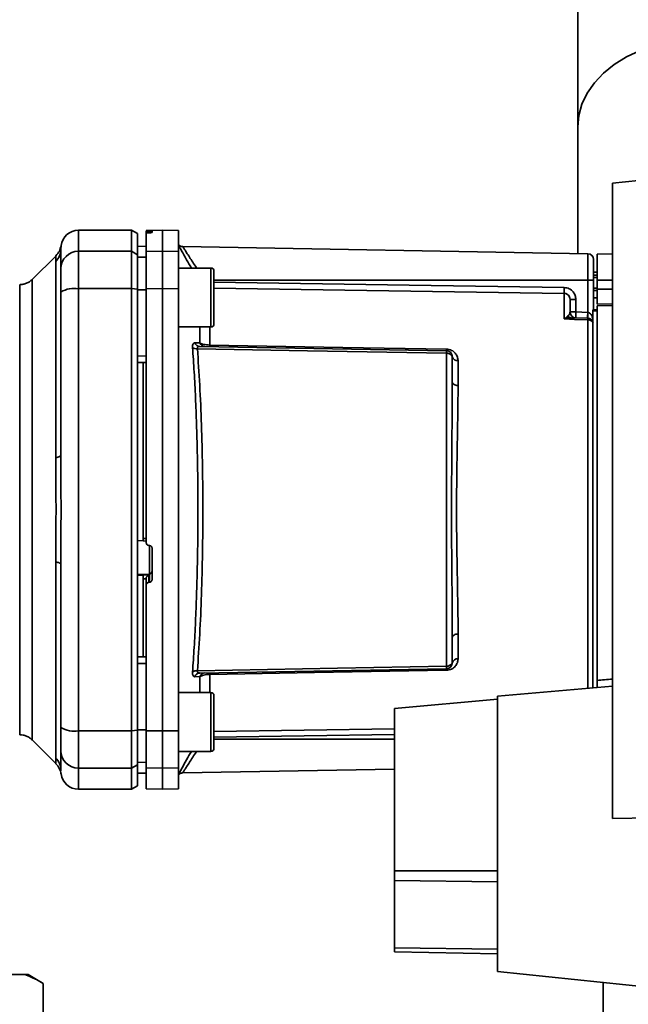
# Paper-space layout 'Blatt1' of a CAD drawing. Units: millimetres. Extents: x 0 to 5940, y 0 to 4200.
# Drawn here: x 3548 to 3651, y 2616 to 2783 of the extents above; entities that cross this region are included whole.
import ezdxf

# ---------------------------------------------------------------- set-up
doc = ezdxf.new("R2010")
doc.units = ezdxf.units.MM
doc.header["$LTSCALE"] = 10
doc.layers.add('1', color=7, linetype='Continuous')
doc.styles.add('SLDTEXTSTYLE0', font='TXT', dxfattribs={"width": 0.605})
doc.dimstyles.new('SLDDIMSTYLE0', dxfattribs={"dimtxt": 35, "dimasz": 25, "dimexe": 0, "dimexo": 0.0625, "dimgap": 8.75, "dimtad": 1, "dimdec": 1, "dimrnd": 1e-09, "dimzin": 4, "dimdsep": 46, "dimtxsty": 'SLDTEXTSTYLE0', "dimsah": 1, "dimcen": 0.09, "dimadec": 0, "dimazin": 1, "dimtfac": 1, "dimtdec": 1, "dimtofl": 0, "dimtmove": 0, "dimatfit": 3, "dimfxl": 1, "dimfrac": 2, "dimtolj": 1, "dimtzin": 12, "dimarcsym": 0})

# ---------------------------------------------------------------- blocks, each defined once
blk = doc.blocks.new('_D_2')
at = {"layer": '1'}
for p, q in [((3737.96, 3472.21), (2909.2, 3472.21)), ((2919.2, 3472.21), (2919.2, 1661.83)), ((3508.88, 1661.83), (2909.2, 1661.83))]:
    blk.add_line(p, q, dxfattribs=at)
for points in [[(2919.2, 3472.21), (2915.2, 3447.21), (2923.2, 3447.21)], [(2919.2, 1661.83), (2923.2, 1686.83), (2915.2, 1686.83)]]:
    blk.add_solid(points, dxfattribs=at)
at = {"layer": '1', "insert": (2874.09, 2474.78), "char_height": 35, "attachment_point": 1, "rotation": 90, "style": 'SLDTEXTSTYLE0'}
blk.add_mtext('ca. 1850', dxfattribs=at)

psp = doc.layouts.new('Blatt1')

# ---------------------------------------------------------------- linework, layer by layer
at = {"color": 7, "linetype": 'Continuous', "lineweight": 35}
for p, q in [((3642.68, 2798.83), (3642.68, 2764.89)), ((3642.68, 2764.89), (3642.68, 2743.38)), ((3676.12, 2758.23), (3648.58, 2755.33)), ((3648.58, 2755.33), (3648.58, 2647.33)), ((3566.88, 2747.33), (3557.88, 2747.33)), ((3557.88, 2743.75), (3557.88, 2747.33)), ((3567.88, 2746.76), (3566.88, 2747.33)), ((3566.88, 2743.75), (3566.88, 2747.33)), ((3567.88, 2743.18), (3567.88, 2746.76)), ((3572.13, 2747.33), (3569.38, 2747.29)), ((3569.38, 2747.21), (3569.38, 2746.87)), ((3569.38, 2743.7), (3569.38, 2746.87)), ((3569.85, 2747.2), (3569.91, 2747.2)), ((3569.85, 2746.91), (3569.85, 2747.2)), ((3569.91, 2746.91), (3569.85, 2746.91)), ((3569.91, 2747.2), (3569.91, 2746.91)), ((3570.38, 2747.19), (3570.38, 2746.95)), ((3574.88, 2747.29), (3572.13, 2747.33)), ((3572.13, 2743.75), (3572.13, 2747.33)), ((3574.88, 2743.7), (3574.88, 2747.29)), ((3554.88, 2744.11), (3554.91, 2744.73)), ((3569.38, 2744.61), (3567.88, 2744.58)), ((3569.38, 2744.6), (3567.88, 2744.57)), ((3644.4, 2743.35), (3575.59, 2744.55)), ((3554.06, 2743.01), (3550.01, 2738.96)), ((3554.87, 2743.83), (3554.88, 2744.23)), ((3554.88, 2744.23), (3554.88, 2744.38)), ((3557.88, 2737.41), (3557.88, 2743.75)), ((3557.88, 2743.75), (3566.88, 2743.75)), ((3566.88, 2743.75), (3566.88, 2737.41)), ((3566.88, 2743.75), (3567.88, 2743.18)), ((3567.88, 2737.3), (3567.88, 2743.18)), ((3569.38, 2742.77), (3567.88, 2742.74)), ((3569.38, 2743.7), (3572.13, 2743.75)), ((3569.38, 2737.4), (3569.38, 2743.7)), ((3572.13, 2737.41), (3572.13, 2743.75)), ((3572.13, 2743.75), (3574.88, 2743.7)), ((3574.88, 2743.7), (3574.88, 2737.4)), ((3644.4, 2743.35), (3644.4, 2738.83)), ((3648.58, 2743.33), (3645.98, 2743.28)), ((3645.98, 2738.83), (3645.98, 2743.28)), ((3554, 2708.68), (3554, 2742.04)), ((3580.38, 2740.9), (3574.88, 2740.9)), ((3645.98, 2740.21), (3645.38, 2740.2)), ((3645.98, 2739.71), (3645.38, 2739.68)), ((3645.38, 2739.71), (3645.98, 2739.71)), ((3550.01, 2660.7), (3550.01, 2738.96)), ((3580.88, 2739.3), (3580.88, 2738.13)), ((3644.4, 2738.83), (3580.88, 2738.83)), ((3580.88, 2738.13), (3580.88, 2734.72)), ((3644.4, 2738.83), (3644.4, 2733.37)), ((3645.38, 2738.83), (3644.4, 2738.83)), ((3645.98, 2739.31), (3645.38, 2739.3)), ((3645.38, 2738.83), (3645.38, 2733.83)), ((3645.98, 2738.83), (3645.98, 2737.33)), ((3645.98, 2738.83), (3648.58, 2738.83)), ((3566.88, 2737.41), (3557.88, 2737.41)), ((3557.88, 2662.26), (3557.88, 2737.41)), ((3566.88, 2662.26), (3566.88, 2737.41)), ((3567.88, 2737.3), (3566.88, 2737.41)), ((3567.88, 2662.37), (3567.88, 2737.3)), ((3569.38, 2737.22), (3567.88, 2737.21)), ((3572.13, 2737.41), (3569.38, 2737.4)), ((3572.13, 2662.26), (3572.13, 2737.41)), ((3574.88, 2737.4), (3572.13, 2737.41)), ((3574.88, 2662.27), (3574.88, 2737.4)), ((3640.4, 2732.25), (3640.4, 2736.61)), ((3645.38, 2737.49), (3645.98, 2737.48)), ((3645.38, 2737.11), (3645.98, 2737.08)), ((3645.38, 2737.11), (3645.98, 2737.08)), ((3645.98, 2734.78), (3645.98, 2737.33)), ((3648.58, 2737.33), (3645.98, 2737.33)), ((3580.88, 2734.72), (3580.88, 2732.49)), ((3642.36, 2735.58), (3641.38, 2735.58)), ((3642.36, 2735.58), (3642.36, 2733.44)), ((3645.38, 2735.83), (3645.98, 2735.83)), ((3645.98, 2734.78), (3648.58, 2734.83)), ((3648.58, 2734.53), (3645.98, 2734.49)), ((3645.98, 2670.83), (3645.98, 2734.49)), ((3640.43, 2732.28), (3640.96, 2732.75)), ((3641.38, 2733.44), (3642.36, 2733.44)), ((3642.36, 2733.44), (3644.4, 2733.37)), ((3645.28, 2733.83), (3645.98, 2733.83)), ((3645.28, 2733.83), (3645.28, 2733.65)), ((3645.28, 2669.54), (3645.28, 2733.65)), ((3645.98, 2733.65), (3645.28, 2733.65)), ((3644.41, 2732.37), (3641.51, 2732.47)), ((3644.4, 2732.11), (3644.4, 2669.47)), ((3574.88, 2730.9), (3580.38, 2730.9)), ((3578.5, 2728.18), (3578.5, 2730.9)), ((3580.17, 2730.9), (3580.17, 2727.82)), ((3578.47, 2727.58), (3620.4, 2726.85)), ((3620.4, 2726.44), (3620.4, 2673.22)), ((3569.38, 2725.97), (3567.88, 2725.96)), ((3569.38, 2724.83), (3567.88, 2724.86)), ((3568.88, 2724.84), (3568.88, 2694.97)), ((3622.36, 2725.17), (3622.36, 2720.96)), ((3567.88, 2694.61), (3568.88, 2694.56)), ((3568.85, 2694.53), (3569.38, 2694.5)), ((3568.88, 2694.97), (3569.38, 2694.94)), ((3569.85, 2693.76), (3569.91, 2693.76)), ((3569.91, 2693.8), (3569.91, 2688.9)), ((3570.38, 2693.26), (3570.38, 2688.02)), ((3554, 2657.63), (3554, 2690.98)), ((3569.91, 2688.9), (3567.88, 2688.8)), ((3568.88, 2688.74), (3567.88, 2688.69)), ((3569.85, 2688.75), (3568.88, 2688.7)), ((3568.88, 2688.74), (3568.88, 2688.7)), ((3569.38, 2688.1), (3568.88, 2688.08)), ((3568.88, 2688.08), (3568.88, 2674.82)), ((3569.38, 2688.15), (3569.38, 2687.01)), ((3569.85, 2687.51), (3569.85, 2688.75)), ((3569.91, 2687.51), (3569.85, 2687.51)), ((3569.91, 2688.9), (3569.91, 2687.51)), ((3569.38, 2662.27), (3569.38, 2687.01)), ((3622.36, 2678.71), (3622.36, 2674.49)), ((3569.38, 2674.83), (3567.88, 2674.81)), ((3569.38, 2673.7), (3567.88, 2673.7)), ((3620.4, 2672.82), (3578.47, 2672.08)), ((3578.5, 2671.48), (3577.63, 2671.45)), ((3578.5, 2668.77), (3578.5, 2671.48)), ((3580.17, 2671.85), (3580.17, 2668.77)), ((3648.58, 2669.83), (3629.08, 2668.13)), ((3580.38, 2668.77), (3574.88, 2668.77)), ((3629.08, 2667.61), (3611.58, 2666.08)), ((3629.08, 2668.13), (3629.08, 2621.38)), ((3580.88, 2667.18), (3580.88, 2666.01)), ((3580.88, 2666.01), (3580.88, 2662.6)), ((3611.58, 2666.08), (3611.58, 2638.47)), ((3569.38, 2662.45), (3567.88, 2662.45)), ((3580.88, 2662.16), (3611.58, 2662.62)), ((3580.88, 2662.6), (3580.88, 2660.36)), ((3550.01, 2660.71), (3554.06, 2656.65)), ((3557.88, 2662.26), (3566.88, 2662.26)), ((3557.88, 2655.91), (3557.88, 2662.26)), ((3566.88, 2662.26), (3567.88, 2662.37)), ((3566.88, 2655.91), (3566.88, 2662.26)), ((3567.88, 2656.48), (3567.88, 2662.37)), ((3569.38, 2662.27), (3572.13, 2662.26)), ((3569.38, 2655.96), (3569.38, 2662.27)), ((3572.13, 2662.26), (3574.88, 2662.27)), ((3572.13, 2655.91), (3572.13, 2662.26)), ((3574.88, 2662.27), (3574.88, 2655.96)), ((3580.88, 2661.18), (3611.58, 2661.63)), ((3580.88, 2660.83), (3611.58, 2660.83)), ((3574.88, 2658.77), (3580.38, 2658.77)), ((3566.88, 2655.91), (3557.88, 2655.91)), ((3557.88, 2652.33), (3557.88, 2655.91)), ((3567.88, 2656.48), (3566.88, 2655.91)), ((3566.88, 2652.33), (3566.88, 2655.91)), ((3569.38, 2656.9), (3567.88, 2656.92)), ((3567.88, 2652.91), (3567.88, 2656.48)), ((3572.13, 2655.91), (3569.38, 2655.96)), ((3569.38, 2655.96), (3569.38, 2652.38)), ((3574.88, 2655.96), (3572.13, 2655.91)), ((3572.13, 2652.33), (3572.13, 2655.91)), ((3574.88, 2652.38), (3574.88, 2655.96)), ((3575.58, 2655.11), (3611.58, 2655.74)), ((3554.88, 2655.45), (3554.88, 2655.55)), ((3569.38, 2655.07), (3567.88, 2655.09)), ((3567.88, 2655.08), (3569.38, 2655.06)), ((3566.88, 2652.33), (3567.88, 2652.91)), ((3569.38, 2652.38), (3572.13, 2652.33)), ((3572.13, 2652.33), (3574.88, 2652.38)), ((3557.88, 2652.33), (3566.88, 2652.33)), ((3648.58, 2647.33), (3676.63, 2647.82)), ((3611.58, 2638.47), (3611.58, 2636.81)), ((3611.58, 2638.47), (3629.08, 2638.47)), ((3611.58, 2636.81), (3611.58, 2625.37)), ((3629.08, 2636.59), (3611.58, 2636.81)), ((3611.58, 2625.37), (3611.58, 2624.68)), ((3629.08, 2625.16), (3611.58, 2625.37)), ((3629.08, 2624.38), (3611.58, 2624.68)), ((3548.76, 2620.83), (3540.03, 2620.83)), ((3549.3, 2620.83), (3548.76, 2620.83)), ((3551.9, 2619.33), (3549.3, 2620.83)), ((3629.08, 2621.38), (3670.45, 2617.03)), ((3551.9, 2603.33), (3551.9, 2619.33)), ((3647.03, 2619.5), (3647.03, 2605.33))]:
    psp.add_line(p, q, dxfattribs=at)
at = {"color": 7, "linetype": 'Continuous', "lineweight": 35, "flags": 128}
for points in [[(3642.68, 2764.89), (3642.86, 2766.85), (3643.4, 2768.77), (3644.29, 2770.63), (3645.52, 2772.39), (3647.06, 2774.02), (3648.89, 2775.49), (3650.97, 2776.78), (3653.28, 2777.87), (3655.77, 2778.74), (3658.39, 2779.37), (3661.11, 2779.75), (3663.88, 2779.88)], [(3642.68, 2764.89), (3642.86, 2766.85), (3643.4, 2768.77), (3644.29, 2770.63), (3645.52, 2772.39), (3647.06, 2774.02), (3648.89, 2775.49), (3650.97, 2776.78), (3653.28, 2777.87), (3655.77, 2778.74), (3658.39, 2779.37), (3661.11, 2779.75), (3663.88, 2779.88)], [(3580.38, 2730.9), (3580.38, 2730.94), (3580.38, 2731.31), (3580.38, 2732.02), (3580.38, 2733.01), (3580.38, 2734.22), (3580.38, 2735.55), (3580.38, 2736.91), (3580.38, 2738.2), (3580.38, 2739.31), (3580.38, 2740.17), (3580.38, 2740.71), (3580.38, 2740.9)], [(3580.88, 2731.4), (3580.88, 2731.58), (3580.88, 2732.11), (3580.88, 2732.95), (3580.88, 2734.03), (3580.88, 2735.26), (3580.88, 2736.54), (3580.88, 2737.76), (3580.88, 2738.84), (3580.88, 2739.68), (3580.88, 2740.21), (3580.88, 2740.4)], [(3580.88, 2738.49), (3614.07, 2738), (3640.4, 2737.6)], [(3640.4, 2736.61), (3606.88, 2737.12), (3580.88, 2737.5)], [(3644.4, 2732.11), (3642.16, 2732.19), (3640.4, 2732.25)], [(3580.17, 2727.82), (3602.77, 2727.43), (3620.4, 2727.12)], [(3620.4, 2726.44), (3596.77, 2726.86), (3578.08, 2727.19)], [(3622.36, 2720.96), (3622.17, 2720.97), (3621.98, 2721), (3621.81, 2721.05), (3621.67, 2721.12), (3621.54, 2721.21), (3621.45, 2721.31), (3621.4, 2721.41), (3621.38, 2721.52)], [(3554, 2708.68), (3554.2, 2708.73), (3554.37, 2708.77), (3554.53, 2708.83), (3554.65, 2708.88), (3554.75, 2708.94), (3554.82, 2709), (3554.86, 2709.06), (3554.88, 2709.12)], [(3554, 2690.98), (3554.2, 2690.94), (3554.37, 2690.89), (3554.53, 2690.84), (3554.65, 2690.78), (3554.75, 2690.73), (3554.82, 2690.67), (3554.86, 2690.61), (3554.88, 2690.55)], [(3622.36, 2678.71), (3622.17, 2678.7), (3621.98, 2678.66), (3621.81, 2678.61), (3621.67, 2678.54), (3621.54, 2678.46), (3621.45, 2678.36), (3621.4, 2678.26), (3621.38, 2678.15)], [(3578.08, 2672.48), (3601.85, 2672.9), (3620.4, 2673.22)], [(3620.4, 2672.54), (3597.95, 2672.15), (3580.17, 2671.85)], [(3580.38, 2658.77), (3580.38, 2658.82), (3580.38, 2659.18), (3580.38, 2659.89), (3580.38, 2660.89), (3580.38, 2662.1), (3580.38, 2663.43), (3580.38, 2664.79), (3580.38, 2666.07), (3580.38, 2667.18), (3580.38, 2668.04), (3580.38, 2668.59), (3580.38, 2668.77)], [(3580.88, 2659.27), (3580.88, 2659.45), (3580.88, 2659.99), (3580.88, 2660.82), (3580.88, 2661.9), (3580.88, 2663.13), (3580.88, 2664.41), (3580.88, 2665.64), (3580.88, 2666.72), (3580.88, 2667.56), (3580.88, 2668.09), (3580.88, 2668.27)]]:
    psp.add_lwpolyline(points, dxfattribs=at)
at = {"color": 7, "linetype": 'Continuous', "lineweight": 35}
for centre, radius, start, end in [((3557.88, 2744.33), 3, 90, 172.3872), ((3575.61, 2745.55), 1, 223.0265, 269), ((3551.97, 2744.12), 2.91, 314.2319, 359.89), ((3557.85, 2740.78), 2.97, 89.4841, 179.4747), ((3644.38, 2742.35), 1, 0, 89), ((3580.38, 2740.4), 0.5, 0, 90), ((3557.16, 2733.01), 4.45, 80.655, 120.7423), ((3659.86, 2737.11), 19.47, 178.5446, 181.4554), ((3642.38, 2733.44), 1, 180, 268), ((3656.68, 2732.69), 14.34, 177.0022, 180.9975), ((3658.71, 2732.62), 14.34, 177.0022, 180.9975), ((3651.58, 2732.87), 7.19, 176.0129, 183.9871), ((3580.38, 2731.4), 0.5, 270, 0), ((3640.77, 2733.07), 0.86, 246.397, 248.4198), ((3644.41, 2731.09), 1.02, 31.2247, 90.6508), ((3579.37, 2728.49), 0.92, 199.1319, 267.6772), ((3585.69, 2727.69), 5.52, 178.6104, 181.3896), ((3577.97, 2728.37), 1.19, 232.3422, 274.9748), ((3626.01, 2726.99), 5.61, 178.6078, 181.3922), ((3622.24, 2726.05), 0.881, 192.8728, 278.0888), ((3569.89, 2689.39), 0.493, 272.2153, 359.2982), ((3622.24, 2673.62), 0.881, 81.9112, 167.1272), ((3577.97, 2671.29), 1.19, 85.0252, 127.6578), ((3626.01, 2672.68), 5.61, 178.6078, 181.3922), ((3578.5, 2671.17), 0.916, 92.4582, 161.8632), ((3579.37, 2671.18), 0.92, 92.3228, 160.8681), ((3585.69, 2671.98), 5.52, 178.6104, 181.3896), ((3580.38, 2668.27), 0.5, 360, 90), ((3557.16, 2666.65), 4.45, 239.2577, 279.345), ((3580.38, 2659.27), 0.5, 270, 0), ((3551.97, 2655.55), 2.91, 0.11, 45.7681), ((3557.85, 2658.89), 2.97, 180.5253, 270.5159), ((3551.93, 2654.54), 3, 7.6201, 45), ((3557.88, 2655.33), 3, 187.597, 270)]:
    psp.add_arc(centre, radius, start, end, dxfattribs=at)
for points, knots in [([(3569.85, 2747.2), (3569.8, 2747.2), (3569.69, 2747.2), (3569.54, 2747.2), (3569.44, 2747.2), (3569.39, 2747.2), (3569.38, 2747.21), (3569.38, 2747.21)], [0, 0, 0, 0, 0.22025, 0.440458, 0.661779, 0.884872, 1, 1, 1, 1]), ([(3569.85, 2746.91), (3569.8, 2746.91), (3569.69, 2746.91), (3569.54, 2746.9), (3569.44, 2746.89), (3569.39, 2746.88), (3569.38, 2746.87), (3569.38, 2746.87)], [0, 0, 0, 0, 0.218281, 0.436524, 0.655929, 0.878089, 1, 1, 1, 1]), ([(3569.91, 2747.2), (3569.96, 2747.2), (3570.07, 2747.2), (3570.22, 2747.2), (3570.32, 2747.2), (3570.37, 2747.2), (3570.38, 2747.19), (3570.38, 2747.19)], [0, 0, 0, 0, 0.220312, 0.440581, 0.661976, 0.885105, 1, 1, 1, 1]), ([(3570.38, 2746.95), (3570.37, 2746.95), (3570.36, 2746.94), (3570.27, 2746.93), (3570.15, 2746.92), (3570.01, 2746.91), (3569.93, 2746.91), (3569.91, 2746.91)], [0, 0, 0, 0, 0.225668, 0.451403, 0.675272, 0.896057, 1, 1, 1, 1]), ([(3554.91, 2744.73), (3554.83, 2744.41), (3554.69, 2743.76), (3554.27, 2743.26), (3554.05, 2743.01)], [0, 0, 0, 0, 0.499986, 1, 1, 1, 1]), ([(3574.88, 2744.8), (3575.03, 2744.52), (3575.33, 2743.97), (3576.13, 2742.5), (3576.78, 2741.38), (3577.05, 2740.9)], [0, 0, 0, 0, 0.3604542, 0.7225284, 1, 1, 1, 1]), ([(3575.59, 2744.55), (3575.61, 2744.53), (3575.64, 2744.48), (3575.87, 2744.1), (3576.24, 2743.53), (3576.88, 2742.53), (3577.48, 2741.6), (3577.96, 2740.92), (3577.98, 2740.9)], [0, 0, 0, 0, 0.160485, 0.325134, 0.48473, 0.65505, 0.989379, 1, 1, 1, 1]), ([(3554, 2742.04), (3554, 2742.21), (3554.01, 2742.59), (3554.05, 2742.94), (3554.05, 2742.99), (3554.05, 2743.01)], [0, 0, 0, 0, 0.297689, 0.676189, 1, 1, 1, 1]), ([(3554.88, 2744.11), (3554.88, 2743.76), (3554.88, 2743.13), (3554.88, 2741.52), (3554.88, 2740.81)], [0, 0, 0, 0, 0.559975, 1, 1, 1, 1]), ([(3554.88, 2736.84), (3554.88, 2737.37), (3554.88, 2738.45), (3554.88, 2740.03), (3554.88, 2740.52), (3554.88, 2740.81)], [0, 0, 0, 0, 0.278154, 0.570521, 1, 1, 1, 1]), ([(3550.01, 2738.96), (3549.86, 2738.83), (3549.57, 2738.57), (3549.04, 2738.3), (3548.47, 2738.12), (3548.08, 2738.09), (3547.89, 2738.08)], [0, 0, 0, 0, 0.247575, 0.5, 0.752425, 1, 1, 1, 1]), ([(3547.89, 2661.58), (3547.89, 2661.65), (3547.89, 2661.77), (3547.89, 2662.79), (3547.89, 2664.39), (3547.89, 2666.61), (3547.89, 2669.4), (3547.89, 2672.71), (3547.89, 2676.48), (3547.89, 2680.65), (3547.89, 2685.15), (3547.89, 2689.9), (3547.89, 2694.83), (3547.89, 2699.83), (3547.89, 2704.84), (3547.89, 2709.76), (3547.89, 2714.51), (3547.89, 2719.01), (3547.89, 2723.18), (3547.89, 2726.96), (3547.89, 2730.27), (3547.89, 2733.05), (3547.89, 2735.27), (3547.89, 2736.88), (3547.89, 2737.89), (3547.89, 2738.02), (3547.89, 2738.08)], [0, 0, 0, 0, 0.0416668, 0.0833336, 0.1250004, 0.1666672, 0.208334, 0.2500008, 0.2916676, 0.3333344, 0.3750012, 0.4166679, 0.4583347, 0.5000015, 0.5416683, 0.5833351, 0.6250019, 0.6666687, 0.7083355, 0.7500023, 0.7916691, 0.8333359, 0.8750027, 0.9166695, 0.9583363, 1, 1, 1, 1]), ([(3554.88, 2709.12), (3554.88, 2714.32), (3554.88, 2723.62), (3554.88, 2732.8), (3554.88, 2736.84)], [0, 0, 0, 0, 0.559986, 1, 1, 1, 1]), ([(3567.88, 2737.21), (3567.88, 2735.12), (3567.88, 2731.38), (3567.88, 2727.62), (3567.88, 2725.96)], [0, 0, 0, 0, 0.559996, 1, 1, 1, 1]), ([(3569.38, 2737.4), (3569.38, 2733.43), (3569.38, 2725.47), (3569.38, 2714.24), (3569.38, 2703.83), (3569.38, 2697.46), (3569.38, 2694.27)], [0, 0, 0, 0, 0.278926, 0.558953, 0.779423, 1, 1, 1, 1]), ([(3640.4, 2737.6), (3640.69, 2737.56), (3641.27, 2737.48), (3641.91, 2736.93), (3642.29, 2736.27), (3642.34, 2735.81), (3642.36, 2735.58)], [0, 0, 0, 0, 0.279499, 0.5590938, 0.7794842, 1, 1, 1, 1]), ([(3641.38, 2735.58), (3641.37, 2735.72), (3641.34, 2735.98), (3641.15, 2736.27), (3640.95, 2736.44), (3640.77, 2736.54), (3640.59, 2736.6), (3640.46, 2736.61), (3640.4, 2736.61)], [0, 0, 0, 0, 0.2535291, 0.5041045, 0.6313261, 0.7561527, 0.8789228, 1, 1, 1, 1]), ([(3641.38, 2733.44), (3641.38, 2733.96), (3641.38, 2734.89), (3641.38, 2735.37), (3641.38, 2735.58)], [0, 0, 0, 0, 0.559938, 1, 1, 1, 1]), ([(3640.96, 2732.75), (3641.06, 2732.81), (3641.26, 2732.96), (3641.36, 2733.2), (3641.37, 2733.36), (3641.38, 2733.44)], [0, 0, 0, 0, 0.290827, 0.63693, 1, 1, 1, 1]), ([(3644.41, 2733.37), (3644.41, 2733.37), (3644.41, 2733.37), (3644.4, 2733.37), (3644.4, 2733.37)], [0, 0, 0, 0, 0.559999, 1, 1, 1, 1]), ([(3644.41, 2733.37), (3644.46, 2733.36), (3644.57, 2733.34), (3644.77, 2733.22), (3645.09, 2732.88), (3645.2, 2732.5), (3645.28, 2732.24)], [0, 0, 0, 0, 0.0952762, 0.2012263, 0.4382032, 1, 1, 1, 1]), ([(3640.4, 2732.25), (3640.4, 2732.26), (3640.41, 2732.27), (3640.42, 2732.28), (3640.43, 2732.28)], [0, 0, 0, 0, 0.560003, 1, 1, 1, 1]), ([(3640.45, 2732.27), (3640.45, 2732.27), (3640.43, 2732.26), (3640.41, 2732.25), (3640.4, 2732.25), (3640.4, 2732.25)], [0, 0, 0, 0, 0.501038, 0.938166, 1, 1, 1, 1]), ([(3641.51, 2732.47), (3641.35, 2732.46), (3641.12, 2732.45), (3640.76, 2732.37), (3640.57, 2732.31), (3640.45, 2732.27)], [0, 0, 0, 0, 0.495575, 0.669863, 1, 1, 1, 1]), ([(3644.41, 2732.37), (3644.41, 2732.36), (3644.41, 2732.33), (3644.4, 2732.18), (3644.4, 2732.11)], [0, 0, 0, 0, 0.5000402, 1, 1, 1, 1]), ([(3577.24, 2727.43), (3577.24, 2727.55), (3577.24, 2727.79), (3577.32, 2728.04), (3577.45, 2728.19), (3577.57, 2728.21), (3577.63, 2728.21)], [0, 0, 0, 0, 0.249051, 0.49859, 0.748708, 1, 1, 1, 1]), ([(3577.63, 2728.21), (3577.8, 2728.21), (3578.09, 2728.2), (3578.38, 2728.19), (3578.5, 2728.18)], [0, 0, 0, 0, 0.564111, 1, 1, 1, 1]), ([(3577.63, 2728.21), (3577.67, 2728.13), (3577.75, 2727.95), (3577.95, 2727.75), (3578.2, 2727.61), (3578.38, 2727.59), (3578.47, 2727.58)], [0, 0, 0, 0, 0.244516, 0.5, 0.755484, 1, 1, 1, 1]), ([(3578.5, 2728.18), (3578.6, 2728.14), (3578.77, 2728.04), (3579.16, 2727.93), (3579.63, 2727.84), (3579.99, 2727.83), (3580.17, 2727.82)], [0, 0, 0, 0, 0.249235, 0.470949, 0.742045, 1, 1, 1, 1]), ([(3577.24, 2672.24), (3577.34, 2673.62), (3577.53, 2676.35), (3577.76, 2680.75), (3577.94, 2685.32), (3578.07, 2690.05), (3578.15, 2694.93), (3578.18, 2699.83), (3578.15, 2704.74), (3578.07, 2709.61), (3577.94, 2714.35), (3577.76, 2718.92), (3577.53, 2723.32), (3577.34, 2726.05), (3577.24, 2727.43)], [0, 0, 0, 0, 0.085425, 0.168688, 0.25, 0.334017, 0.417269, 0.499972, 0.582666, 0.665919, 0.749945, 0.831272, 0.914553, 1, 1, 1, 1]), ([(3578.47, 2727.58), (3578.4, 2727.58), (3578.28, 2727.57), (3578.15, 2727.5), (3578.07, 2727.37), (3578.07, 2727.25), (3578.08, 2727.19)], [0, 0, 0, 0, 0.275768, 0.531502, 0.769673, 1, 1, 1, 1]), ([(3578.08, 2672.48), (3578.21, 2674.5), (3578.49, 2678.55), (3578.78, 2685.36), (3578.96, 2692.5), (3579.02, 2699.83), (3578.96, 2707.17), (3578.78, 2714.3), (3578.49, 2721.11), (3578.21, 2725.16), (3578.08, 2727.19)], [0, 0, 0, 0, 0.1249874, 0.2499652, 0.374969, 0.4999717, 0.6249747, 0.7499806, 0.8749869, 1, 1, 1, 1]), ([(3620.4, 2727.12), (3620.55, 2727.11), (3620.86, 2727.09), (3621.27, 2726.93), (3621.62, 2726.71), (3621.98, 2726.36), (3622.29, 2725.84), (3622.34, 2725.4), (3622.36, 2725.17)], [0, 0, 0, 0, 0.1236696, 0.2531735, 0.3741594, 0.5040419, 0.7523168, 1, 1, 1, 1]), ([(3620.4, 2726.85), (3620.4, 2726.84), (3620.4, 2726.83), (3620.4, 2726.75), (3620.4, 2726.62), (3620.4, 2726.5), (3620.4, 2726.44)], [0, 0, 0, 0, 0.2507628, 0.5017414, 0.7505288, 1, 1, 1, 1]), ([(3620.4, 2726.85), (3620.45, 2726.85), (3620.58, 2726.84), (3620.77, 2726.78), (3620.97, 2726.67), (3621.13, 2726.52), (3621.26, 2726.35), (3621.33, 2726.17), (3621.37, 2726), (3621.38, 2725.9), (3621.38, 2725.85)], [0, 0, 0, 0, 0.103556, 0.243246, 0.382817, 0.528184, 0.667826, 0.781465, 0.895624, 1, 1, 1, 1]), ([(3621.38, 2725.85), (3621.38, 2725.86), (3621.37, 2725.87), (3621.33, 2725.94), (3621.26, 2726.03), (3621.15, 2726.14), (3620.99, 2726.26), (3620.8, 2726.36), (3620.59, 2726.43), (3620.45, 2726.44), (3620.4, 2726.44)], [0, 0, 0, 0, 0.101926, 0.214198, 0.325969, 0.462422, 0.577471, 0.74729, 0.889688, 1, 1, 1, 1]), ([(3621.38, 2721.52), (3621.38, 2722.35), (3621.38, 2723.83), (3621.38, 2725.23), (3621.38, 2725.85)], [0, 0, 0, 0, 0.5599831, 1, 1, 1, 1]), ([(3621.38, 2721.52), (3621.37, 2719.86), (3621.36, 2716.53), (3621.31, 2711.69), (3621.28, 2707.34), (3621.26, 2703.57), (3621.25, 2699.21), (3621.26, 2694.17), (3621.31, 2688.58), (3621.36, 2683.13), (3621.37, 2679.81), (3621.38, 2678.15)], [0, 0, 0, 0, 0.125449, 0.250501, 0.335867, 0.419062, 0.500034, 0.622298, 0.749499, 0.874551, 1, 1, 1, 1]), ([(3622.36, 2720.96), (3622.36, 2720.41), (3622.35, 2719.15), (3622.33, 2716.94), (3622.28, 2714.15), (3622.23, 2711.23), (3622.18, 2708.45), (3622.15, 2706.08), (3622.12, 2703.85), (3622.11, 2701.79), (3622.1, 2699.68), (3622.11, 2697.38), (3622.13, 2694.74), (3622.17, 2691.83), (3622.22, 2689.17), (3622.26, 2687), (3622.28, 2685.51), (3622.3, 2684.41), (3622.32, 2683.43), (3622.33, 2682.47), (3622.35, 2681.44), (3622.35, 2680.47), (3622.36, 2679.56), (3622.36, 2678.99), (3622.36, 2678.71)], [0, 0, 0, 0, 0.044058, 0.100409, 0.169054, 0.249989, 0.30773, 0.361598, 0.411592, 0.457714, 0.499963, 0.552295, 0.611406, 0.677293, 0.749956, 0.794589, 0.830307, 0.857105, 0.874982, 0.902555, 0.928847, 0.953851, 0.977569, 1, 1, 1, 1]), ([(3554, 2690.98), (3554, 2691.85), (3554.01, 2693.83), (3554.04, 2696.78), (3554.06, 2699.45), (3554.05, 2701.58), (3554.04, 2703.47), (3554.02, 2705.27), (3554, 2707.06), (3554, 2708.11), (3554, 2708.68)], [0, 0, 0, 0, 0.148835, 0.338072, 0.499967, 0.598236, 0.694832, 0.819278, 0.902621, 1, 1, 1, 1]), ([(3568.88, 2694.97), (3568.88, 2694.92), (3568.88, 2694.81), (3568.88, 2694.67), (3568.88, 2694.57), (3568.88, 2694.53), (3568.88, 2694.53), (3568.88, 2694.53)], [0, 0, 0, 0, 0.247639, 0.495295, 0.742616, 0.989586, 1, 1, 1, 1]), ([(3569.85, 2693.76), (3569.8, 2693.77), (3569.69, 2693.79), (3569.54, 2693.88), (3569.44, 2694.02), (3569.39, 2694.15), (3569.38, 2694.24), (3569.38, 2694.27)], [0, 0, 0, 0, 0.22025, 0.440458, 0.661779, 0.884872, 1, 1, 1, 1]), ([(3569.91, 2693.76), (3569.96, 2693.75), (3570.07, 2693.74), (3570.22, 2693.64), (3570.32, 2693.51), (3570.37, 2693.37), (3570.38, 2693.29), (3570.38, 2693.26)], [0, 0, 0, 0, 0.220312, 0.440581, 0.661976, 0.885105, 1, 1, 1, 1]), ([(3554.88, 2690.55), (3554.88, 2685.34), (3554.88, 2676.04), (3554.88, 2666.86), (3554.88, 2662.83)], [0, 0, 0, 0, 0.559975, 1, 1, 1, 1]), ([(3568.88, 2688.08), (3568.88, 2688.13), (3568.88, 2688.25), (3568.88, 2688.41), (3568.88, 2688.56), (3568.88, 2688.66), (3568.88, 2688.69), (3568.88, 2688.7)], [0, 0, 0, 0, 0.209045, 0.418098, 0.626922, 0.83545, 1, 1, 1, 1]), ([(3569.85, 2688.75), (3569.81, 2688.73), (3569.71, 2688.69), (3569.56, 2688.58), (3569.47, 2688.46), (3569.42, 2688.35), (3569.38, 2688.25), (3569.38, 2688.18), (3569.38, 2688.15)], [0, 0, 0, 0, 0.2159408, 0.4976111, 0.6469044, 0.7788483, 0.8955399, 1, 1, 1, 1]), ([(3569.85, 2687.51), (3569.8, 2687.5), (3569.69, 2687.49), (3569.54, 2687.39), (3569.44, 2687.26), (3569.39, 2687.13), (3569.38, 2687.04), (3569.38, 2687.01)], [0, 0, 0, 0, 0.2182813, 0.4365239, 0.6559285, 0.8780886, 1, 1, 1, 1]), ([(3570.38, 2688.02), (3570.37, 2687.96), (3570.36, 2687.85), (3570.27, 2687.69), (3570.15, 2687.58), (3570.01, 2687.52), (3569.93, 2687.52), (3569.91, 2687.51)], [0, 0, 0, 0, 0.225668, 0.451403, 0.675272, 0.896057, 1, 1, 1, 1]), ([(3621.38, 2678.15), (3621.38, 2677.32), (3621.38, 2675.83), (3621.38, 2674.43), (3621.38, 2673.82)], [0, 0, 0, 0, 0.559949, 1, 1, 1, 1]), ([(3622.36, 2674.49), (3622.34, 2674.27), (3622.29, 2673.82), (3621.98, 2673.31), (3621.62, 2672.96), (3621.27, 2672.74), (3620.86, 2672.58), (3620.55, 2672.56), (3620.4, 2672.54)], [0, 0, 0, 0, 0.2477058, 0.4960479, 0.6255215, 0.7468051, 0.8762459, 1, 1, 1, 1]), ([(3567.88, 2673.7), (3567.88, 2671.6), (3567.88, 2667.83), (3567.88, 2664.1), (3567.88, 2662.45)], [0, 0, 0, 0, 0.559996, 1, 1, 1, 1]), ([(3578.08, 2672.48), (3578.07, 2672.42), (3578.07, 2672.29), (3578.15, 2672.17), (3578.28, 2672.09), (3578.4, 2672.09), (3578.47, 2672.08)], [0, 0, 0, 0, 0.230327, 0.468498, 0.724232, 1, 1, 1, 1]), ([(3620.4, 2673.22), (3620.45, 2673.23), (3620.58, 2673.24), (3620.78, 2673.3), (3620.97, 2673.4), (3621.14, 2673.51), (3621.26, 2673.63), (3621.33, 2673.73), (3621.37, 2673.8), (3621.38, 2673.81), (3621.38, 2673.82)], [0, 0, 0, 0, 0.103663, 0.243096, 0.388788, 0.528877, 0.669181, 0.782801, 0.89666, 1, 1, 1, 1]), ([(3620.4, 2672.82), (3620.46, 2672.82), (3620.59, 2672.83), (3620.8, 2672.9), (3620.99, 2673.01), (3621.14, 2673.16), (3621.26, 2673.33), (3621.33, 2673.5), (3621.37, 2673.67), (3621.38, 2673.77), (3621.38, 2673.82)], [0, 0, 0, 0, 0.112956, 0.262477, 0.402037, 0.535553, 0.671191, 0.783065, 0.896389, 1, 1, 1, 1]), ([(3620.4, 2672.82), (3620.4, 2672.82), (3620.4, 2672.83), (3620.4, 2672.92), (3620.4, 2673.04), (3620.4, 2673.16), (3620.4, 2673.22)], [0, 0, 0, 0, 0.249472, 0.498259, 0.749237, 1, 1, 1, 1]), ([(3577.63, 2671.45), (3577.57, 2671.46), (3577.45, 2671.48), (3577.32, 2671.63), (3577.24, 2671.88), (3577.24, 2672.12), (3577.24, 2672.24)], [0, 0, 0, 0, 0.251292, 0.50141, 0.750949, 1, 1, 1, 1]), ([(3580.17, 2671.85), (3579.99, 2671.84), (3579.63, 2671.82), (3579.16, 2671.74), (3578.77, 2671.62), (3578.6, 2671.53), (3578.5, 2671.48)], [0, 0, 0, 0, 0.257803, 0.528833, 0.750591, 1, 1, 1, 1]), ([(3648.58, 2671.05), (3648.12, 2671.01), (3647.26, 2670.93), (3646.39, 2670.86), (3645.98, 2670.83)], [0, 0, 0, 0, 0.5261575, 1, 1, 1, 1]), ([(3645.98, 2669.61), (3645.98, 2669.69), (3645.98, 2669.88), (3645.98, 2670.2), (3645.98, 2670.53), (3645.98, 2670.73), (3645.98, 2670.82), (3645.98, 2670.83)], [0, 0, 0, 0, 0.210964, 0.461103, 0.713179, 0.967943, 1, 1, 1, 1]), ([(3554.88, 2658.86), (3554.88, 2659.02), (3554.88, 2659.34), (3554.88, 2660.65), (3554.88, 2662.01), (3554.88, 2662.83)], [0, 0, 0, 0, 0.278154, 0.570521, 1, 1, 1, 1]), ([(3547.89, 2661.58), (3548.08, 2661.57), (3548.47, 2661.55), (3549.04, 2661.37), (3549.57, 2661.1), (3549.86, 2660.83), (3550.01, 2660.7)], [0, 0, 0, 0, 0.247575, 0.5, 0.752425, 1, 1, 1, 1]), ([(3554.05, 2656.66), (3554.05, 2656.67), (3554.05, 2656.68), (3554.04, 2656.82), (3554.02, 2657.02), (3554, 2657.31), (3554, 2657.52), (3554, 2657.63)], [0, 0, 0, 0, 0.196619, 0.390202, 0.640526, 0.805303, 1, 1, 1, 1]), ([(3554.88, 2655.55), (3554.88, 2655.9), (3554.88, 2656.53), (3554.88, 2658.15), (3554.88, 2658.86)], [0, 0, 0, 0, 0.559986, 1, 1, 1, 1]), ([(3574.88, 2654.86), (3575.03, 2655.14), (3575.33, 2655.7), (3576.13, 2657.17), (3576.78, 2658.29), (3577.05, 2658.77)], [0, 0, 0, 0, 0.3604854, 0.7226846, 1, 1, 1, 1]), ([(3575.59, 2655.12), (3575.59, 2655.12), (3575.57, 2655.07), (3575.66, 2655.22), (3575.87, 2655.56), (3576.24, 2656.14), (3576.88, 2657.13), (3577.48, 2658.07), (3577.96, 2658.75), (3577.98, 2658.77)], [0, 0, 0, 0, 0.000169, 0.160688, 0.325252, 0.484877, 0.655151, 0.989295, 1, 1, 1, 1]), ([(3554.91, 2654.94), (3554.9, 2654.94), (3554.9, 2654.94), (3554.89, 2655.1), (3554.89, 2655.1)], [0, 0, 0, 0, 0.994464, 1, 1, 1, 1]), ([(3574.89, 2654.8), (3574.9, 2654.81), (3574.96, 2654.89), (3575.11, 2654.99), (3575.34, 2655.09), (3575.51, 2655.11), (3575.59, 2655.11)], [0, 0, 0, 0, 0.0509354, 0.3705772, 0.6902239, 1, 1, 1, 1]), ([(3551.9, 2619.33), (3551.43, 2619.6), (3550.39, 2620.18), (3549.33, 2620.6), (3548.76, 2620.83)], [0, 0, 0, 0, 0.4552942, 1, 1, 1, 1])]:
    psp.add_open_spline(points, degree=3, knots=knots, dxfattribs=at)
for points in [[(3645.38, 2742.35), (3645.38, 2742.3), (3645.38, 2742.19), (3645.38, 2741.38), (3645.38, 2740.22), (3645.38, 2739.29), (3645.38, 2738.83)], [(3640.96, 2732.75), (3641.04, 2732.67), (3641.21, 2732.51), (3641.41, 2732.48), (3641.51, 2732.47)], [(3644.41, 2732.37), (3644.5, 2732.36), (3644.68, 2732.34), (3644.93, 2732.21), (3645.14, 2732.04), (3645.23, 2731.88), (3645.28, 2731.8)], [(3554.88, 2690.55), (3554.89, 2693.64), (3554.92, 2699.83), (3554.89, 2706.02), (3554.88, 2709.12)]]:
    psp.add_open_spline(points, degree=3, dxfattribs=at)

# ---------------------------------------------------------------- dimensions: what is measured, and where the dimension line sits
at = {"layer": '1'}
dim = psp.add_linear_dim(base=(2919.2, 1661.83), p1=(3747.96, 3472.21), p2=(3518.88, 1661.83), angle=90, dimstyle='SLDDIMSTYLE0', dxfattribs=at)
dim.commit()
dim.dimension.update_dxf_attribs({"geometry": '_D_2', "text_midpoint": (2919.2, 2567.02), "dimtype": 160})

doc.saveas('drawing.dxf')
